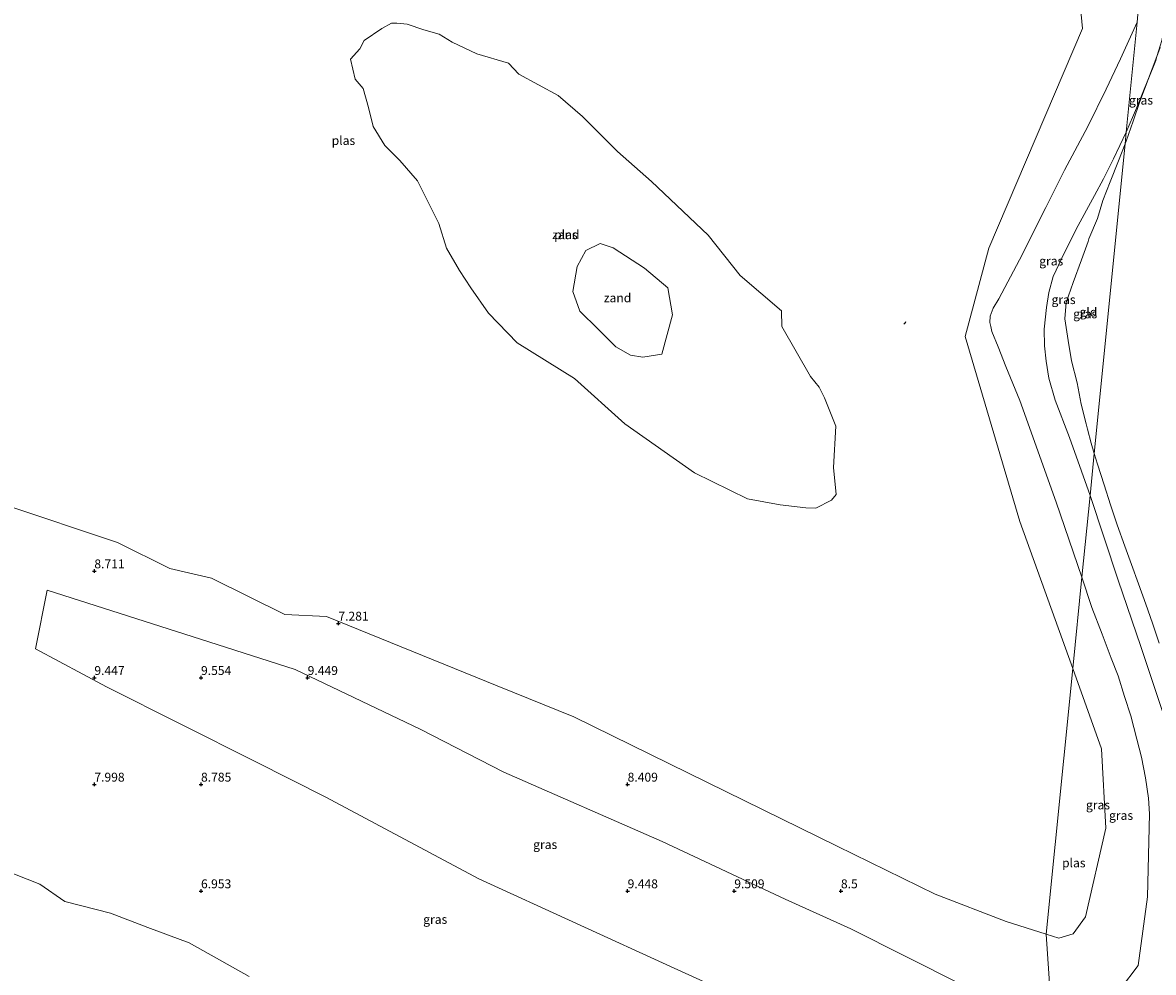
# Model space of a CAD drawing. Units: metres. Extents: x 169991 to 180009, y 431249 to 437328.
# Drawn here: x 171600 to 171918, y 433637 to 433904 of the extents above; entities that cross this region are included whole.
import ezdxf
from ezdxf.enums import TextEntityAlignment as Align

# ---------------------------------------------------------------- set-up
doc = ezdxf.new("R2010")
doc.units = ezdxf.units.M
doc.linetypes.add('IE-TERREINAFSCHEIDING', pattern=[10, 8, -2])
doc.layers.get('0').update_dxf_attribs({"lineweight": 25})
doc.layers.add('B-ME-GW-HOOGTEPUNT-S-B1', color=10, linetype='Continuous')
doc.layers.add('B-ME-GW-INSTEEKWATERGANG-L-B1', color=10, linetype='Continuous')
for name, color, linetype, lineweight in [('B-ME-GW-KRUINLIJN-L-B1', 93, 'Continuous', 18), ('B-ME-GW-TEENLIJN-L-B1', 93, 'Continuous', 18), ('B-ME-IE-GRASLAND-GV-B6', 93, 'Continuous', 18), ('B-ME-IE-GRONDWERKLIJN-GROND_INGERICHT-GV-B6', 253, 'Continuous', 18), ('B-ME-IE-GRONDWERKLIJN-GROND_NIETINGERICHT-GV-B6', 253, 'Continuous', 18), ('B-ME-IE-HULPGEOMETRIE-L-B1', 53, 'Continuous', 18), ('B-ME-IE-TERREINAFSCHEIDING-RASTERHEKWERK-L-B1', 8, 'IE-TERREINAFSCHEIDING', 18), ('B-ME-OB-WATERLIJN-L-B1', 133, 'OB-WATERLIJN', 18), ('B-ME-OG-WATER-GV-B6', 153, 'Continuous', 18)]:
    doc.layers.add(name, color=color, linetype=linetype, lineweight=lineweight)
doc.styles.add('NLCS-ISO', font='NLCS-ISO.TTF')
doc.linetypes.add('OB-WATERLIJN', pattern='A,10,[32,NLCS.SHX,S=2,R=0,X=0,Y=0],-12', length=22)

# ---------------------------------------------------------------- blocks, each defined once
blk = doc.blocks.new('hoogtepunt')
for p, q in [((-0.5, 0), (0.5, 0)), ((0, 0.5), (0, -0.5))]:
    blk.add_line(p, q)

msp = doc.modelspace()

# ---------------------------------------------------------------- linework, layer by layer
at = {"layer": 'B-ME-GW-INSTEEKWATERGANG-L-B1'}
msp.add_polyline3d([(171848.194, 433820.083, 7.465), (171847.952, 433819.629, 7.482), (171847.717, 433819.469, 7.491)], dxfattribs=at)
at = {"layer": 'B-ME-GW-KRUINLIJN-L-B1'}
for points in [[(171919.842, 433897.241, 8.301), (171918.8738, 433894.7435, 8.216), (171916.487, 433888.587, 8.483)], [(171916.487, 433888.587, 8.483), (171913.132, 433880.197, 8.535), (171910.262, 433873.451, 8.504)], [(171910.262, 433873.451, 8.504), (171906.631, 433865.98, 8.574), (171903.888, 433860.385, 8.631), (171901.339, 433855.628, 8.666), (171896.196, 433846.15, 8.793), (171892.17, 433838.049, 8.885), (171889.74, 433832.875, 8.885), (171888.442, 433828.341, 8.723), (171887.781, 433824.165, 8.644), (171887.163, 433818.017, 8.609), (171887.285, 433813.322, 8.635), (171887.696, 433809.026, 8.749), (171888.527, 433804.252, 8.85), (171890.243, 433798.038, 8.846), (171894.329, 433787.539, 8.863), (171897.719, 433778.117, 8.824), (171900.076, 433771.275, 8.792)], [(171782.6425, 433822.0469, 8), (171781.2903, 433829.6947, 7.7818), (171774.7903, 433835.1947, 7.7382), (171765.941, 433840.9367, 8), (171762.2903, 433842.1947, 7.8244), (171758.2903, 433840.1947, 7.9073), (171755.7903, 433835.6947, 7.8111), (171754.5892, 433828.6947, 8), (171756.5706, 433823.1584, 8), (171761.6794, 433818.0838, 7.6924), (171766.665, 433813.0694, 7.8718), (171770.7903, 433810.6947, 8.3173), (171774.2903, 433810.1947, 7.887), (171779.6128, 433811.0172, 8), (171782.6425, 433822.0469, 8)], [(171900.076, 433771.275, 8.792), (171907.994, 433747.47, 8.904), (171914.388, 433728.789, 8.765), (171919.271, 433714.148, 8.817), (171925.084, 433696.795, 8.704)], [(171890.2222, 433601.5537, 9.2064), (171864.6794, 433614.3632, 9.3047), (171814.4269, 433624.0177, 9.3484), (171783.1053, 433638.3432, 9.355), (171728.174, 433663.4671, 9.3667), (171685.0731, 433686.4098, 9.4075), (171665.2302, 433696.4082, 9.4025), (171623.4014, 433717.4847, 9.3918), (171603.4053, 433728.1347, 8.9646), (171606.7519, 433744.6144, 9.468), (171652.1645, 433730.0829, 9.4504), (171676.5315, 433722.2857, 9.441), (171711.669, 433705.5294, 9.534), (171735.1843, 433693.4033, 9.412), (171779.7624, 433673.8989, 9.495), (171814.2781, 433657.7203, 9.449), (171832.749, 433649.3912, 9.595), (171863.9475, 433633.7275, 9.426), (171889.5695, 433620.1724, 8.9933)], [(171889.5695, 433620.1724, 8.9933), (171903.6429, 433625.9235, 8.5645), (171913.6137, 433639.0981, 7.4307), (171916.2441, 433658.3747, 7.589), (171916.833, 433681.696, 8.12)]]:
    msp.add_polyline3d(points, dxfattribs=at)
at = {"layer": 'B-ME-GW-TEENLIJN-L-B1'}
for points in [[(171872.828, 433823.937, 7.702), (171874.448, 433826.619, 7.737), (171880.256, 433837.568, 7.68), (171887.62, 433852.317, 7.623), (171892.853, 433862.817, 7.605), (171899.461, 433875.035, 7.666), (171904.617, 433885.531, 7.684), (171908.656, 433894.057, 7.688), (171913.353, 433904.449, 7.789)], [(171876.369, 433807.555, 8.118), (171874.226, 433813.108, 8.141), (171872.441, 433817.426, 8.027), (171872.143, 433818.825, 7.938), (171871.897, 433819.972, 7.872), (171872.007, 433821.706, 7.78), (171872.828, 433823.937, 7.702)], [(171897.783, 433748.279, 7.943), (171890.549, 433769.419, 7.986), (171880.332, 433797.964, 8.162), (171876.369, 433807.555, 8.118)], [(171916.833, 433681.696, 8.12), (171916.546, 433686.15, 8.089), (171915.713, 433691.875, 8.098), (171914.565, 433697.613, 7.951), (171913.266, 433702.76, 7.968), (171911.549, 433709.248, 7.972), (171909.791, 433714.68, 8.003), (171907.958, 433720.524, 8.007), (171906.028, 433725.468, 8.016), (171903.524, 433732.297, 8.024), (171900.579, 433739.763, 7.99), (171897.783, 433748.279, 7.943)]]:
    msp.add_polyline3d(points, dxfattribs=at)
at = {"layer": 'B-ME-IE-GRASLAND-GV-B6'}
for points in [[(171917.0137, 433947.9889, 7.568), (171932.707, 433949.507, 8.236), (171931.65, 433942.159, 8.271), (171930.513, 433934.877, 8.297), (171929.249, 433928.137, 8.319), (171927.647, 433921.68, 8.297), (171925.356, 433914.379, 8.21), (171924.1224, 433910.2677, 8.286), (171921.5067, 433905.5539, 8.201), (171920.2533, 433899.2325, 8.497), (171918.8738, 433894.7435, 8.216), (171916.487, 433888.587, 8.483), (171913.132, 433880.197, 8.535), (171910.262, 433873.451, 8.504), (171913.353, 433904.449, 7.789), (171917.0137, 433947.9889, 7.568)], [(171895.2188, 433722.5576, 6.181), (171880.3362, 433763.971, 6.181), (171864.9606, 433815.971, 6.181), (171871.6326, 433840.8734, 6.181), (171897.912, 433902.594, 6.181), (171896.3778, 433919.3138, 6.181)], [(171913.353, 433904.449, 7.789), (171908.656, 433894.057, 7.688), (171904.617, 433885.531, 7.684), (171899.461, 433875.035, 7.666), (171892.853, 433862.817, 7.605), (171887.62, 433852.317, 7.623), (171880.256, 433837.568, 7.68), (171874.448, 433826.619, 7.737), (171872.828, 433823.937, 7.702), (171872.007, 433821.706, 7.78), (171871.897, 433819.972, 7.872), (171872.143, 433818.825, 7.938), (171872.441, 433817.426, 8.027), (171874.226, 433813.108, 8.141), (171876.369, 433807.555, 8.118), (171880.332, 433797.964, 8.162), (171890.549, 433769.419, 7.986), (171897.783, 433748.279, 7.943), (171895.2188, 433722.5576, 6.181)], [(171900.076, 433771.275, 8.792), (171897.783, 433748.279, 7.943), (171890.549, 433769.419, 7.986), (171880.332, 433797.964, 8.162), (171876.369, 433807.555, 8.118), (171874.226, 433813.108, 8.141), (171872.441, 433817.426, 8.027), (171872.143, 433818.825, 7.938), (171871.897, 433819.972, 7.872), (171872.007, 433821.706, 7.78), (171872.828, 433823.937, 7.702), (171874.448, 433826.619, 7.737), (171880.256, 433837.568, 7.68), (171887.62, 433852.317, 7.623), (171892.853, 433862.817, 7.605), (171899.461, 433875.035, 7.666), (171904.617, 433885.531, 7.684), (171908.656, 433894.057, 7.688), (171913.353, 433904.449, 7.789), (171910.262, 433873.451, 8.504), (171906.631, 433865.98, 8.574), (171903.888, 433860.385, 8.631), (171901.339, 433855.628, 8.666), (171896.196, 433846.15, 8.793), (171892.17, 433838.049, 8.885), (171889.74, 433832.875, 8.885), (171888.442, 433828.341, 8.723), (171887.781, 433824.165, 8.644), (171887.163, 433818.017, 8.609), (171887.285, 433813.322, 8.635), (171887.696, 433809.026, 8.749), (171888.527, 433804.252, 8.85), (171890.243, 433798.038, 8.846), (171894.329, 433787.539, 8.863), (171897.719, 433778.117, 8.824), (171900.076, 433771.275, 8.792)], [(171909.9385, 433870.203, 8.456), (171910.262, 433873.451, 8.504), (171913.132, 433880.197, 8.535), (171916.487, 433888.587, 8.483), (171918.8738, 433894.7435, 8.216), (171918.5367, 433893.6468, 8.148), (171916.4659, 433888.279, 8.67), (171914.0954, 433882.1211, 8.678), (171912.1881, 433876.5627, 8.779), (171910.2263, 433870.9497, 8.462), (171909.9385, 433870.203, 8.456)], [(171900.076, 433771.275, 8.792), (171897.719, 433778.117, 8.824), (171894.329, 433787.539, 8.863), (171890.243, 433798.038, 8.846), (171888.527, 433804.252, 8.85), (171887.696, 433809.026, 8.749), (171887.285, 433813.322, 8.635), (171887.163, 433818.017, 8.609), (171887.781, 433824.165, 8.644), (171888.442, 433828.341, 8.723), (171889.74, 433832.875, 8.885), (171892.17, 433838.049, 8.885), (171896.196, 433846.15, 8.793), (171901.339, 433855.628, 8.666), (171903.888, 433860.385, 8.631), (171906.631, 433865.98, 8.574), (171910.262, 433873.451, 8.504), (171909.9385, 433870.203, 8.456), (171908.0737, 433865.364, 8.422), (171905.7577, 433859.5331, 8.612), (171903.6869, 433854.2471, 8.486), (171902.1338, 433849.1518, 8.403), (171899.7633, 433843.4571, 8.129), (171899.5162, 433842.7485, 8.1437), (171897.6925, 433837.5172, 8.252), (171895.3492, 433831.223, 8.397), (171893.3601, 433825.5556, 8.501), (171892.9514, 433820.9508, 8.609), (171893.8778, 433814.8746, 8.415), (171894.886, 433809.1254, 8.393), (171896.4936, 433802.913, 8.233), (171897.6107, 433796.9186, 8.592), (171899.0004, 433791.4691, 8.426), (171899.3958, 433789.903, 8.5028), (171900.39, 433785.9651, 8.696), (171901.2565, 433783.1161, 8.563), (171900.076, 433771.275, 8.792)], [(171900.076, 433771.275, 8.792), (171901.2565, 433783.1161, 8.563), (171902.1883, 433780.0525, 8.42), (171904.0684, 433774.276, 8.526), (171905.7849, 433768.6086, 8.632), (171907.6923, 433762.9956, 8.668), (171909.8448, 433757.0012, 8.732), (171911.6976, 433751.8514, 8.835), (171913.6867, 433746.4292, 8.766), (171915.7847, 433740.68, 8.705), (171917.6103, 433735.3395, 8.896), (171919.4904, 433729.7538, 8.811)], [(171903.6429, 433625.9235, 8.5645), (171913.6137, 433639.0981, 7.4307), (171916.2441, 433658.3747, 7.589), (171916.833, 433681.696, 8.12), (171916.546, 433686.15, 8.089), (171915.713, 433691.875, 8.098), (171914.565, 433697.613, 7.951), (171913.266, 433702.76, 7.968), (171911.549, 433709.248, 7.972), (171909.791, 433714.68, 8.003), (171907.958, 433720.524, 8.007), (171906.028, 433725.468, 8.016), (171903.524, 433732.297, 8.024), (171900.579, 433739.763, 7.99), (171897.783, 433748.279, 7.943), (171900.076, 433771.275, 8.792)], [(171923.209, 433622.496, 8.115), (171924.922, 433638.038, 8.068), (171928.033, 433656.061, 8.184), (171925.084, 433696.795, 8.704), (171919.271, 433714.148, 8.817), (171914.388, 433728.789, 8.765), (171907.994, 433747.47, 8.904), (171900.076, 433771.275, 8.792)], [(171900.076, 433771.275, 8.792), (171907.994, 433747.47, 8.904), (171914.388, 433728.789, 8.765), (171919.271, 433714.148, 8.817), (171925.084, 433696.795, 8.704), (171928.033, 433656.061, 8.184), (171924.922, 433638.038, 8.068), (171923.209, 433622.496, 8.115)], [(171594.535, 433768.752, 6.181), (171626.4758, 433758.0302, 6.181), (171641.2614, 433750.6974, 6.181), (171652.9517, 433747.971, 6.181), (171673.535, 433737.7953, 6.181), (171685.2625, 433737.1985, 6.181), (171733.3277, 433717.7162, 6.181), (171754.9031, 433708.971, 6.181), (171787.1635, 433693.1391, 6.181), (171828.9346, 433672.6399, 6.181), (171856.535, 433659.0949, 6.181), (171876.519, 433651.471, 6.181), (171887.7712, 433647.8581, 6.181)], [(171887.7712, 433647.8581, 6.181), (171891.2917, 433646.7277, 6.181), (171895.367, 433647.971, 6.181), (171898.7644, 433652.7416, 6.181), (171904.535, 433677.6496, 6.181), (171903.3356, 433699.971, 6.181), (171895.2188, 433722.5576, 6.181), (171897.783, 433748.279, 7.943), (171900.579, 433739.763, 7.99), (171903.524, 433732.297, 8.024), (171906.028, 433725.468, 8.016), (171907.958, 433720.524, 8.007), (171909.791, 433714.68, 8.003), (171911.549, 433709.248, 7.972), (171913.266, 433702.76, 7.968), (171914.565, 433697.613, 7.951), (171915.713, 433691.875, 8.098), (171916.546, 433686.15, 8.089), (171916.833, 433681.696, 8.12), (171916.2441, 433658.3747, 7.589), (171913.6137, 433639.0981, 7.4307), (171903.6429, 433625.9235, 8.5645), (171889.5695, 433620.1724, 8.9933), (171887.7712, 433647.8581, 6.181)], [(171863.9475, 433633.7275, 9.426), (171832.749, 433649.3912, 9.595), (171814.2781, 433657.7203, 9.449), (171779.7624, 433673.8989, 9.495), (171735.1843, 433693.4033, 9.412), (171711.669, 433705.5294, 9.534), (171676.5315, 433722.2857, 9.441), (171652.1645, 433730.0829, 9.4504), (171606.7519, 433744.6144, 9.468), (171603.4053, 433728.1347, 8.9646), (171623.4014, 433717.4847, 9.3918), (171665.2302, 433696.4082, 9.4025), (171685.0731, 433686.4098, 9.4075), (171728.174, 433663.4671, 9.3667), (171783.1053, 433638.3432, 9.355), (171814.4269, 433624.0177, 9.3484)], [(171890.2222, 433601.5537, 9.2064), (171864.6794, 433614.3632, 9.3047), (171814.4269, 433624.0177, 9.3484), (171783.1053, 433638.3432, 9.355), (171728.174, 433663.4671, 9.3667), (171685.0731, 433686.4098, 9.4075), (171665.2302, 433696.4082, 9.4025), (171623.4014, 433717.4847, 9.3918), (171603.4053, 433728.1347, 8.9646), (171606.7519, 433744.6144, 9.468), (171652.1645, 433730.0829, 9.4504), (171676.5315, 433722.2857, 9.441), (171711.669, 433705.5294, 9.534), (171735.1843, 433693.4033, 9.412), (171779.7624, 433673.8989, 9.495), (171814.2781, 433657.7203, 9.449), (171832.749, 433649.3912, 9.595), (171863.9475, 433633.7275, 9.426), (171889.5695, 433620.1724, 8.9933), (171890.2222, 433601.5537, 9.2064)], [(171663.585, 433635.971, 6.181), (171646.6421, 433645.471, 6.181), (171635.035, 433649.7523, 6.181), (171624.535, 433653.7835, 6.181), (171611.6522, 433657.0882, 6.181), (171604.6534, 433661.971, 6.181), (171593.535, 433666.3514, 6.181)], [(171887.7712, 433647.8581, 6.181), (171889.5695, 433620.1724, 8.9933)]]:
    msp.add_polyline3d(points, dxfattribs=at)
at = {"layer": 'B-ME-IE-GRONDWERKLIJN-GROND_INGERICHT-GV-B6'}
for points in [[(171919.4904, 433729.7538, 8.811), (171917.6103, 433735.3395, 8.896), (171915.7847, 433740.68, 8.705), (171913.6867, 433746.4292, 8.766), (171911.6976, 433751.8514, 8.835), (171909.8448, 433757.0012, 8.732), (171907.6923, 433762.9956, 8.668), (171905.7849, 433768.6086, 8.632), (171904.0684, 433774.276, 8.526), (171902.1883, 433780.0525, 8.42), (171901.2565, 433783.1161, 8.563), (171909.9385, 433870.203, 8.456), (171910.2263, 433870.9497, 8.462), (171912.1881, 433876.5627, 8.779), (171914.0954, 433882.1211, 8.678), (171916.4659, 433888.279, 8.67), (171918.5367, 433893.6468, 8.148)], [(171901.2565, 433783.1161, 8.563), (171900.39, 433785.9651, 8.696), (171899.3958, 433789.903, 8.5028), (171899.0004, 433791.4691, 8.426), (171897.6107, 433796.9186, 8.592), (171896.4936, 433802.913, 8.233), (171894.886, 433809.1254, 8.393), (171893.8778, 433814.8746, 8.415), (171892.9514, 433820.9508, 8.609), (171893.3601, 433825.5556, 8.501), (171895.3492, 433831.223, 8.397), (171897.6925, 433837.5172, 8.252), (171899.5162, 433842.7485, 8.1437), (171899.7633, 433843.4571, 8.129), (171902.1338, 433849.1518, 8.403), (171903.6869, 433854.2471, 8.486), (171905.7577, 433859.5331, 8.612), (171908.0737, 433865.364, 8.422), (171909.9385, 433870.203, 8.456), (171901.2565, 433783.1161, 8.563)]]:
    msp.add_polyline3d(points, dxfattribs=at)
at = {"layer": 'B-ME-IE-GRONDWERKLIJN-GROND_NIETINGERICHT-GV-B6'}
for points in [[(171738.8978, 433814.2137, 6.181), (171730.8978, 433822.5547, 6.181), (171725.8978, 433829.6614, 6.181), (171722.6843, 433834.5494, 6.181), (171719.0116, 433840.8767, 6.181), (171716.9367, 433847.7629, 6.181), (171710.8893, 433859.7544, 6.181), (171705.8978, 433865.5161, 6.181), (171701.7169, 433869.6844, 6.181), (171698.4185, 433875.0842, 6.181), (171697.0809, 433880.3757, 6.181), (171695.6574, 433885.7629, 6.181), (171693.3506, 433888.4063, 6.181), (171692.0555, 433893.9951, 6.181), (171694.6885, 433896.8685, 6.181), (171695.8978, 433899.2381, 6.181), (171700.8978, 433902.622, 6.181), (171703.5632, 433904.1234, 6.181), (171705.086, 433904.1234, 6.181), (171708.0161, 433903.8813, 6.181), (171712.709, 433902.2796, 6.181), (171717.0164, 433901.0779, 6.181), (171720.6821, 433898.7629, 6.181), (171727.6249, 433895.49, 6.181), (171736.4873, 433892.9056, 6.181), (171739.401, 433889.7629, 6.181), (171750.4771, 433883.7629, 6.181), (171757.3286, 433877.9234, 6.181), (171767.1593, 433868.0244, 6.181), (171776.6883, 433859.5535, 6.181), (171792.6705, 433844.5356, 6.181), (171801.6748, 433833.1668, 6.181), (171813.2903, 433823.1817, 6.181), (171813.3626, 433818.7629, 6.181), (171821.3977, 433804.7629, 6.181), (171823.8867, 433801.7519, 6.181), (171825.3673, 433798.7629, 6.181), (171828.586, 433790.7629, 6.181), (171827.8978, 433779.1284, 6.181), (171828.6819, 433771.547, 6.181), (171827.3222, 433769.9465, 6.181), (171822.8978, 433767.7087, 6.181), (171820.167, 433767.7629, 6.181), (171812.8978, 433768.6389, 6.181), (171803.7331, 433770.308, 6.181), (171788.7832, 433777.6483, 6.181), (171769.2057, 433791.455, 6.181), (171755.0788, 433804.154, 6.181), (171738.8978, 433814.2137, 6.181)], [(171762.2903, 433842.1947, 7.8244), (171765.941, 433840.9367, 8), (171774.7903, 433835.1947, 7.7382), (171781.2903, 433829.6947, 7.7818), (171782.6425, 433822.0469, 8), (171779.6128, 433811.0172, 8), (171774.2903, 433810.1947, 7.887), (171770.7903, 433810.6947, 8.3173), (171766.665, 433813.0694, 7.8718), (171761.6794, 433818.0838, 7.6924), (171756.5706, 433823.1584, 8), (171754.5892, 433828.6947, 8), (171755.7903, 433835.6947, 7.8111), (171758.2903, 433840.1947, 7.9073), (171762.2903, 433842.1947, 7.8244)], [(171762.2903, 433842.1947, 7.8244), (171758.2903, 433840.1947, 7.9073), (171755.7903, 433835.6947, 7.8111), (171754.5892, 433828.6947, 8), (171756.5706, 433823.1584, 8), (171761.6794, 433818.0838, 7.6924), (171766.665, 433813.0694, 7.8718), (171770.7903, 433810.6947, 8.3173), (171774.2903, 433810.1947, 7.887), (171779.6128, 433811.0172, 8), (171782.6425, 433822.0469, 8), (171781.2903, 433829.6947, 7.7818), (171774.7903, 433835.1947, 7.7382), (171765.941, 433840.9367, 8), (171762.2903, 433842.1947, 7.8244)]]:
    msp.add_polyline3d(points, dxfattribs=at)
at = {"layer": 'B-ME-IE-HULPGEOMETRIE-L-B1'}
msp.add_polyline3d([(171917.0137, 433947.9889, 7.568), (171913.353, 433904.449, 7.789), (171910.262, 433873.451, 8.504), (171909.9385, 433870.203, 8.456), (171901.2565, 433783.1161, 8.563), (171900.076, 433771.275, 8.792), (171897.783, 433748.279, 7.943), (171895.2188, 433722.5576, 6.181), (171887.7712, 433647.8581, 6.181), (171889.5695, 433620.1724, 8.9933), (171890.2222, 433601.5537, 9.2064), (171876.5279, 433535.0779, 6.181), (171865.8596, 433428.0658, 6.181), (171857.2, 433341.203, 7.732)], dxfattribs=at)
at = {"layer": 'B-ME-IE-TERREINAFSCHEIDING-RASTERHEKWERK-L-B1'}
for points in [[(171909.9385, 433870.203, 8.456), (171910.2263, 433870.9497, 8.462), (171912.1881, 433876.5627, 8.779), (171914.0954, 433882.1211, 8.678), (171916.4659, 433888.279, 8.67), (171918.5367, 433893.6468, 8.148), (171918.8738, 433894.7435, 8.216), (171920.2533, 433899.2325, 8.497), (171921.5067, 433905.5539, 8.201), (171924.1224, 433910.2677, 8.286), (171925.948, 433915.8806, 8.062), (171927.9098, 433921.5208, 8.147), (171929.5447, 433927.7877, 8.051), (171930.6618, 433934.1909, 8.084), (171931.8334, 433939.6404, 8.286), (171933.0187, 433945.7301, 8.605), (171933.5679, 433949.5312, 8.313)], [(171901.2565, 433783.1161, 8.563), (171900.39, 433785.9651, 8.696), (171899.3958, 433789.903, 8.5028), (171899.0004, 433791.4691, 8.426), (171897.6107, 433796.9186, 8.592), (171896.4936, 433802.913, 8.233), (171894.886, 433809.1254, 8.393), (171893.8778, 433814.8746, 8.415), (171892.9514, 433820.9508, 8.609), (171893.3601, 433825.5556, 8.501), (171895.3492, 433831.223, 8.397), (171897.6925, 433837.5172, 8.252), (171899.5162, 433842.7485, 8.1437), (171899.7633, 433843.4571, 8.129), (171902.1338, 433849.1518, 8.403), (171903.6869, 433854.2471, 8.486), (171905.7577, 433859.5331, 8.612), (171908.0737, 433865.364, 8.422), (171909.9385, 433870.203, 8.456)], [(171919.4904, 433729.7538, 8.811), (171917.6103, 433735.3395, 8.896), (171915.7847, 433740.68, 8.705), (171913.6867, 433746.4292, 8.766), (171911.6976, 433751.8514, 8.835), (171909.8448, 433757.0012, 8.732), (171907.6923, 433762.9956, 8.668), (171905.7849, 433768.6086, 8.632), (171904.0684, 433774.276, 8.526), (171902.1883, 433780.0525, 8.42), (171901.2565, 433783.1161, 8.563)]]:
    msp.add_polyline3d(points, dxfattribs=at)
at = {"layer": 'B-ME-OB-WATERLIJN-L-B1'}
msp.add_polyline3d([(171541.5405, 433700.092, 6.052), (171544.1546, 433698.471, 6.052), (171546.698, 433692.971, 6.052), (171546.885, 433688.971, 6.052), (171551.535, 433684.6956, 6.052), (171561.1421, 433680.971, 6.052), (171567.5767, 433675.971, 6.052), (171576.147, 433671.7899, 6.052), (171577.535, 433673.4247, 6.181), (171587.035, 433670.5257, 6.181), (171593.535, 433666.3514, 6.181), (171604.6534, 433661.971, 6.181), (171611.6522, 433657.0882, 6.181), (171624.535, 433653.7835, 6.181), (171635.035, 433649.7523, 6.181), (171646.6421, 433645.471, 6.181), (171663.585, 433635.971, 6.181)], dxfattribs=at)
at = {"layer": 'B-ME-OG-WATER-GV-B6'}
for points in [[(171896.3778, 433919.3138, 6.181), (171897.912, 433902.594, 6.181), (171871.6326, 433840.8734, 6.181), (171864.9606, 433815.971, 6.181), (171880.3362, 433763.971, 6.181), (171895.2188, 433722.5576, 6.181), (171887.7712, 433647.8581, 6.181), (171876.519, 433651.471, 6.181), (171856.535, 433659.0949, 6.181), (171828.9346, 433672.6399, 6.181), (171787.1635, 433693.1391, 6.181), (171754.9031, 433708.971, 6.181), (171733.3277, 433717.7162, 6.181), (171685.2625, 433737.1985, 6.181), (171673.535, 433737.7953, 6.181), (171652.9517, 433747.971, 6.181), (171641.2614, 433750.6974, 6.181), (171626.4758, 433758.0302, 6.181), (171594.535, 433768.752, 6.181)], [(171738.8978, 433814.2137, 6.181), (171755.0788, 433804.154, 6.181), (171769.2057, 433791.455, 6.181), (171788.7832, 433777.6483, 6.181), (171803.7331, 433770.308, 6.181), (171812.8978, 433768.6389, 6.181), (171820.167, 433767.7629, 6.181), (171822.8978, 433767.7087, 6.181), (171827.3222, 433769.9465, 6.181), (171828.6819, 433771.547, 6.181), (171827.8978, 433779.1284, 6.181), (171828.586, 433790.7629, 6.181), (171825.3673, 433798.7629, 6.181), (171823.8867, 433801.7519, 6.181), (171821.3977, 433804.7629, 6.181), (171813.3626, 433818.7629, 6.181), (171813.2903, 433823.1817, 6.181), (171801.6748, 433833.1668, 6.181), (171792.6705, 433844.5356, 6.181), (171776.6883, 433859.5535, 6.181), (171767.1593, 433868.0244, 6.181), (171757.3286, 433877.9234, 6.181), (171750.4771, 433883.7629, 6.181), (171739.401, 433889.7629, 6.181), (171736.4873, 433892.9056, 6.181), (171727.6249, 433895.49, 6.181), (171720.6821, 433898.7629, 6.181), (171717.0164, 433901.0779, 6.181), (171712.709, 433902.2796, 6.181), (171708.0161, 433903.8813, 6.181), (171705.086, 433904.1234, 6.181), (171703.5632, 433904.1234, 6.181), (171700.8978, 433902.622, 6.181), (171695.8978, 433899.2381, 6.181), (171694.6885, 433896.8685, 6.181), (171692.0555, 433893.9951, 6.181), (171693.3506, 433888.4063, 6.181), (171695.6574, 433885.7629, 6.181), (171697.0809, 433880.3757, 6.181), (171698.4185, 433875.0842, 6.181), (171701.7169, 433869.6844, 6.181), (171705.8978, 433865.5161, 6.181), (171710.8893, 433859.7544, 6.181), (171716.9367, 433847.7629, 6.181), (171719.0116, 433840.8767, 6.181), (171722.6843, 433834.5494, 6.181), (171725.8978, 433829.6614, 6.181), (171730.8978, 433822.5547, 6.181), (171738.8978, 433814.2137, 6.181)], [(171887.7712, 433647.8581, 6.181), (171895.2188, 433722.5576, 6.181), (171903.3356, 433699.971, 6.181), (171904.535, 433677.6496, 6.181), (171898.7644, 433652.7416, 6.181), (171895.367, 433647.971, 6.181), (171891.2917, 433646.7277, 6.181), (171887.7712, 433647.8581, 6.181)], [(171541.1241, 433636.4589, 6.052), (171541.5405, 433700.092, 6.052), (171544.1546, 433698.471, 6.052), (171546.698, 433692.971, 6.052), (171546.885, 433688.971, 6.052), (171551.535, 433684.6956, 6.052), (171561.1421, 433680.971, 6.052), (171567.5767, 433675.971, 6.052), (171576.147, 433671.7899, 6.052), (171577.535, 433673.4247, 6.181), (171587.035, 433670.5257, 6.181), (171593.535, 433666.3514, 6.181), (171604.6534, 433661.971, 6.181), (171611.6522, 433657.0882, 6.181), (171624.535, 433653.7835, 6.181), (171635.035, 433649.7523, 6.181), (171646.6421, 433645.471, 6.181), (171663.585, 433635.971, 6.181)]]:
    msp.add_polyline3d(points, dxfattribs=at)

# ---------------------------------------------------------------- block references
at = {"layer": 'B-ME-GW-HOOGTEPUNT-S-B1', "rotation": 90}
for p in [(171620, 433750, 8.7108), (171620, 433750, 8.7108), (171688.645, 433735.288, 7.281), (171688.645, 433735.288, 7.281), (171620, 433720, 9.4468), (171620, 433720, 9.4468), (171650, 433720, 9.5542), (171650, 433720, 9.5542), (171680, 433720, 9.449), (171680, 433720, 9.449), (171620, 433690, 7.9985), (171620, 433690, 7.9985), (171650, 433690, 8.7847), (171650, 433690, 8.7847), (171770, 433690, 8.4088), (171770, 433690, 8.4088), (171650, 433660, 6.9526), (171650, 433660, 6.9526), (171770, 433660, 9.4478), (171770, 433660, 9.4478), (171800, 433660, 9.5088), (171800, 433660, 9.5088), (171830, 433660, 8.4999), (171830, 433660, 8.4999)]:
    msp.add_blockref('hoogtepunt', p, dxfattribs=at)

# ---------------------------------------------------------------- texts
at = {"layer": 'B-ME-GW-HOOGTEPUNT-S-B1', "ltscale": 0.2, "style": 'NLCS-ISO'}
for s, p in [('8.711', (171620, 433750, 8.7108)), ('8.711', (171620, 433750, 8.7108)), ('7.281', (171688.645, 433735.288, 7.281)), ('7.281', (171688.645, 433735.288, 7.281)), ('9.447', (171620, 433720, 9.4468)), ('9.447', (171620, 433720, 9.4468)), ('9.554', (171650, 433720, 9.5542)), ('9.554', (171650, 433720, 9.5542)), ('9.449', (171680, 433720, 9.449)), ('9.449', (171680, 433720, 9.449)), ('7.998', (171620, 433690, 7.9985)), ('7.998', (171620, 433690, 7.9985)), ('8.785', (171650, 433690, 8.7847)), ('8.785', (171650, 433690, 8.7847)), ('8.409', (171770, 433690, 8.4088)), ('8.409', (171770, 433690, 8.4088)), ('6.953', (171650, 433660, 6.9526)), ('6.953', (171650, 433660, 6.9526)), ('9.448', (171770, 433660, 9.4478)), ('9.448', (171770, 433660, 9.4478)), ('9.509', (171800, 433660, 9.5088)), ('9.509', (171800, 433660, 9.5088)), ('8.5', (171830, 433660, 8.4999)), ('8.5', (171830, 433660, 8.4999))]:
    msp.add_text(s, height=2.5, dxfattribs=at).set_placement(p, align=Align.BOTTOM_LEFT)
at = {"layer": 'B-ME-IE-GRASLAND-GV-B6', "ltscale": 0.2, "style": 'NLCS-ISO'}
for p in [(171914.4061, 433882.4733), (171889.1568, 433837.2349), (171892.625, 433826.364), (171898.7125, 433822.363), (171902.3021, 433684.2257), (171908.8012, 433681.2811), (171746.8137, 433673.084), (171715.8813, 433652.0245)]:
    msp.add_text('gras', height=2.5, dxfattribs=at).set_placement(p, align=Align.MIDDLE_CENTER)
at = {"layer": 'B-ME-IE-GRONDWERKLIJN-GROND_INGERICHT-GV-B6', "ltscale": 0.2, "style": 'NLCS-ISO'}
msp.add_text('gld', height=2.5, dxfattribs=at).set_placement((171899.6195, 433822.8676), align=Align.MIDDLE_CENTER)
at = {"layer": 'B-ME-IE-GRONDWERKLIJN-GROND_NIETINGERICHT-GV-B6', "ltscale": 0.2, "style": 'NLCS-ISO'}
for p in [(171752.6309, 433844.6285), (171767.1682, 433826.871), (171767.1682, 433826.871)]:
    msp.add_text('zand', height=2.5, dxfattribs=at).set_placement(p, align=Align.MIDDLE_CENTER)
at = {"layer": 'B-ME-OG-WATER-GV-B6', "ltscale": 0.2, "style": 'NLCS-ISO'}
for p in [(171690.0682, 433871.1225), (171752.6309, 433844.6285), (171895.5069, 433667.9168)]:
    msp.add_text('plas', height=2.5, dxfattribs=at).set_placement(p, align=Align.MIDDLE_CENTER)

doc.saveas('drawing.dxf')
